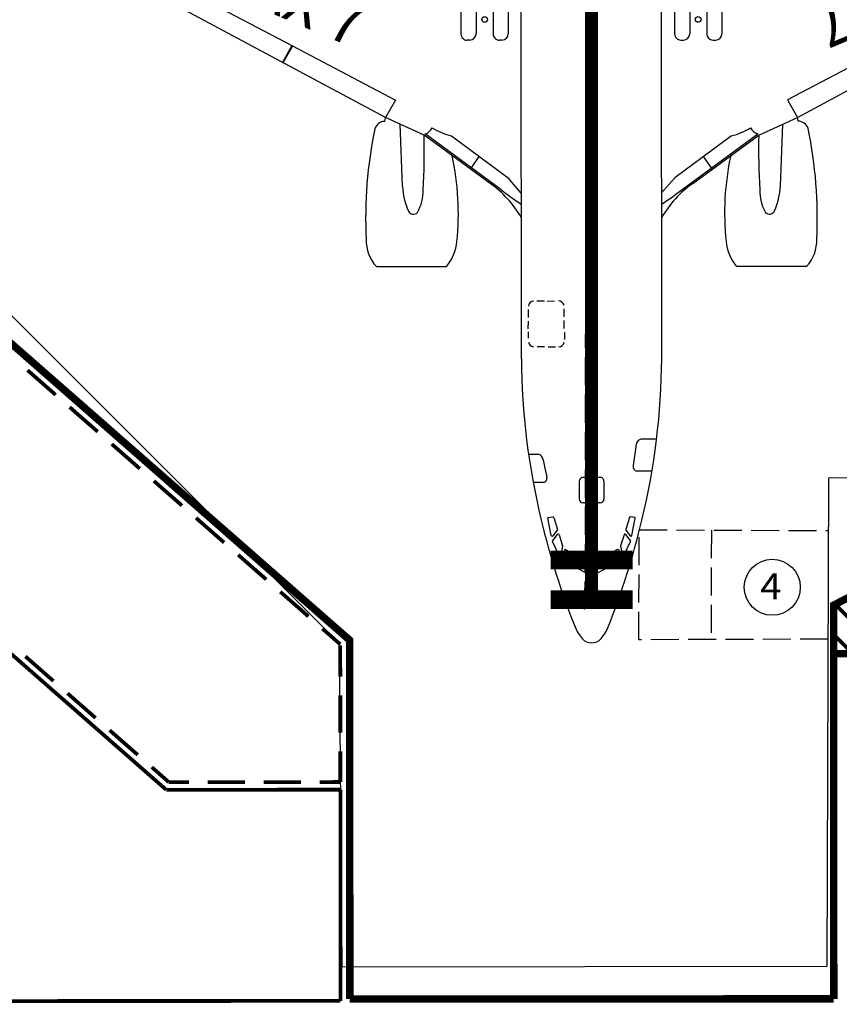
# Model space of a CAD drawing. Units: metres. Extents: x 982 to 3609, y -3301 to -1326.
# Drawn here: x 1676 to 1698, y -2415 to -2388 of the extents above; entities that cross this region are included whole.
import ezdxf
from ezdxf.enums import TextEntityAlignment as Align

# ---------------------------------------------------------------- set-up
doc = ezdxf.new("R2010")
doc.units = ezdxf.units.M
doc.linetypes.add('X-SINALIZACAO$0$CONTINUO', pattern=[0])
doc.linetypes.add('X-SINALIZACAO$0$TRACO_2', pattern=[1, 0.75, -0.25])
for name, color, linetype in [('X-PMSP$0$X_BASE_Implantação Atual$0$1_HATCH_ REGULARIZADO', 1, 'Continuous'), ('X-SINALIZACAO$0$__000-CDRN_AERONAVES', 7, 'Continuous'), ('X-SINALIZACAO$0$__000-CDRN_BACKGROUND', 7, 'Continuous'), ('X-SINALIZACAO$0$__000-CDRN_CONTRASTE_PRETO', 250, 'Continuous'), ('X-SINALIZACAO$0$__000-CDRN_EIXO_AMARELO', 42, 'Continuous'), ('X-SINALIZACAO$0$__000-CDRN_LS_EQUIP_RAMPA', 254, 'Continuous'), ('X-SINALIZACAO$0$__000-CDRN_RED_LINE', 1, 'Continuous'), ('X-SINALIZACAO$0$ENVELOPE', 7, 'X-SINALIZACAO$0$CONTINUO'), ('X-SINALIZACAO$0$FAIXA', 7, 'X-SINALIZACAO$0$CONTINUO'), ('X-SINALIZACAO$0$PASSAGEM_EMBARQUE', 7, 'X-SINALIZACAO$0$CONTINUO')]:
    doc.layers.add(name, color=color, linetype=linetype)
doc.styles.add('X-SINALIZACAO$0$ppa_Text', font='arial.ttf', dxfattribs={"height": 1})
doc.styles.add('X-SINALIZACAO$0$ROMAND', font='romand', dxfattribs={"height": 0.2})

# ---------------------------------------------------------------- blocks, each defined once
blk = doc.blocks.new('X-SINALIZACAO$0$1a5')
at = {"layer": 'X-SINALIZACAO$0$__000-CDRN_RED_LINE', "ltscale": 5}
for p, q in [((1.315493136644363e-08, -1.365254963748157, -0.1581304755982273), (0, 0)), ((-4.90099126752466, -3.935046881437302, -0.1581304755982273), (1.315493136644363e-08, -1.365254963748157, -0.1581304755982273))]:
    blk.add_line(p, q, dxfattribs=at)
at = {"layer": 'X-SINALIZACAO$0$__000-CDRN_RED_LINE', "ltscale": 5, "elevation": -0.1581304755982273}
for points, const_width in [([(-5.447057542321271, -0.06765877474099335), (-5.447057542321272, 3.532341163791716), (-9.647057480167131, 3.532341163791716), (-9.647057480167131, -0.7176587758585811), (-6.135263547475915, -0.7176587758585811)], 0.2), ([(-8.555266212123417, 2.882341162674129), (-9.20526621321575, 3.532341163791718)], 0.1), ([(-7.706738075215401, 2.882341162674128), (-8.356738076466256, 3.532341163791716)], 0.1), ([(-6.858209937400363, 2.882341162674129), (-7.508209938551385, 3.532341163791716)], 0.1), ([(-5.447057542321271, 2.319716905204702), (-6.659681800800872, 3.532341163791717)], 0.1), ([(-5.447057542321272, 3.168245041784169), (-5.811153664429769, 3.532341163791715)], 0.1), ([(-8.997057480097283, 2.47560429251815), (-9.647057480167131, 3.125604292478903)], 0.1), ([(-8.997057480097283, 1.627076154694595), (-9.64705748016713, 2.277076154540468)], 0.1), ([(-5.447057542321271, 1.471188767667623), (-6.09705754239112, 2.121188767704037)], 0.1), ([(-8.997057480097283, 0.7785480181919409), (-9.647057480167131, 1.428548018261789)], 0.1), ([(-5.447057542321271, 0.6226606302432933), (-6.097057542391121, 1.272660630179875)], 0.1), ([(-8.34937882463343, -0.717658775858582), (-9.647057480167131, 0.5800198789975237)], 0.1), ([(-2.82592238788493, -2.847002661786973), (-6.09705754239112, 0.4241324928463173)], 0.1), ([(-9.17670014003447, -0.7176587758585802), (-9.647057480167131, -0.24730143597152)], 0.1), ([(-7.500850686046761, -0.7176587758585815), (-8.150850687164349, -0.06765877474099335)], 0.1), ([(-6.652322548736169, -0.7176587758585806), (-7.30232255007773, -0.06765877474099347)], 0.1), ([(-3.382574734976515, -3.138878451660275), (-6.453794412411275, -0.06765877474099291)], 0.1), ([(-2.269270040444098, -2.555126870982349), (-4.756738137195451, -0.06765877474099335)], 0.1), ([(-1.712617693352513, -2.263251081109047), (-3.908209999833502, -0.0676587747409938)], 0.1), ([(-1.155965346260928, -1.971375291235745), (-3.059681862587048, -0.06765877474099358)], 0.1), ([(-0.5993129987618886, -1.67949950043112), (-2.211153724898917, -0.06765877474099358)], 0.1), ([(-0.0426606516703032, -1.387623710557818), (-1.362625587542498, -0.06765877474099366)], 0.1), ([(8.847564458847046e-09, -0.5817562332376838), (-0.5140974498548783, -0.06765877474099333)], 0.1), ([(-3.939227082126308, -3.430754241533577), (-6.135263547475915, -1.234717776940669)], 0.1), ([(-4.49587942956714, -3.722630032338202), (-6.135263547475915, -2.083245914429426)], 0.1), ([(-5.13199071737472, -3.935046881437302), (-6.135263547475915, -2.931774051859975)], 0.1), ([(-4.90099126752466, -3.935046881437302), (-6.135263547475915, -3.935046881437302)], 0.2)]:
    blk.add_lwpolyline(points, dxfattribs=dict(at, const_width=const_width))
at = {"layer": 'X-SINALIZACAO$0$__000-CDRN_RED_LINE', "ltscale": 5, "const_width": 0.2, "elevation": -0.1581304755982273}
blk.add_lwpolyline([(-8.997057480097283, -0.06765877474099397), (-8.997057480097283, 2.882341162674128), (-6.09705754239112, 2.882341162674129), (-6.097057542391121, -0.06765877474099335)], close=True, dxfattribs=at)
at = {"layer": 'X-SINALIZACAO$0$__000-CDRN_RED_LINE', "ltscale": 5, "const_width": 0.2}
for points in [[(6.519262907289658e-10, -0.06765877474099341), (-5.447057542321271, -0.06765877474099335)], [(-6.135263547475915, -0.7176587758585811), (-6.135263547475915, -3.935046881437302)]]:
    blk.add_lwpolyline(points, dxfattribs=at)
blk.add_lwpolyline([(1.004236004315516, -0.06765877474099342), (1.004236004315516, -0.06765877474099342)], close=True, dxfattribs=at)
blk = doc.blocks.new('X-SINALIZACAO$0$OFICIAL')
at = {"layer": 'X-SINALIZACAO$0$ENVELOPE', "color": 253, "linetype": 'X-SINALIZACAO$0$CONTINUO', "flags": 128}
for points in [[(-83.4557725264458, -421.6278742644936), (-76.2429389890749, -416.8316981326789), (-73.5058143066708, -403.7019016891718), (-79.13158772350289, -395.1638074368238), (-83.33913318102714, -397.8563778037205), (-86.59482874738751, -392.8768109306693), (-97.59798193746246, -399.9865430612117), (-104.7210174236679, -389.1164625287056), (-97.53002465137979, -384.3642488745973), (-94.69344929308863, -371.0398246562108), (-100.2369791766396, -362.6604797532782), (-103.7155081470846, -364.8940493650734), (-107.0415293584228, -359.8888612873852), (-118.6847003382281, -367.4786710292101), (-125.8511952289264, -356.617561542429), (-118.9325759371277, -352.0020825397223), (-116.0741992740659, -338.3595552546903), (-121.5065233670757, -330.1033648280427), (-124.9627706706524, -332.3668751949444), (-128.1984215374687, -327.3133383849636), (-139.8810888273292, -334.9266436826438), (-147.031570058316, -324.1035866877064), (-139.8696878254996, -319.3914590273052), (-133.9357971020509, -291.1217414652929), (-120.4734249752364, -282.3711364297196)], [(-83.4557725264458, -421.6278742644936), (-76.33330017369008, -432.4845124697313), (-65.364288557088, -425.3747194400057), (-62.06496729369974, -430.3732099737972), (-57.85559571528574, -427.6655594967306), (-52.30562802322675, -436.3280874220654), (-54.94668845430715, -449.2503797253594), (-62.22317075205501, -454.1003716820851), (-55.09888093062909, -464.9353869995102), (-44.13064753462095, -457.8199124811217), (-40.59913799102651, -463.2040599938482), (-36.39648309879703, -460.4872134644538), (-31.0284956296091, -468.8279233602807), (-33.69870344072115, -481.8074130192399), (-40.99254298966844, -486.6125559760258), (-33.87412024318473, -497.4434696417302), (-26.66300355800195, -492.7532457839698), (-26.95018409314798, -492.2427370278165), (-23.28155732201412, -489.703992664814), (-19.98265976144467, -494.68990037404), (-15.78720877267187, -491.9988700114191), (-9.83285852271365, -501.1897291764617), (-12.60276415938279, -514.3568812645972), (-19.724617284548, -519.0165345221758)]]:
    blk.add_lwpolyline(points, dxfattribs=at)
at = {"layer": 'X-SINALIZACAO$0$FAIXA', "color": 2, "linetype": 'X-SINALIZACAO$0$TRACO_2', "flags": 128}
blk.add_lwpolyline([(-71.89363070123363, -421.8249038113281), (-71.57041559607023, -421.6245688032359), (-70.79753540235106, -421.1403785860166), (-49.18416774185607, -407.0288898311555), (-41.98128511750838, -402.3209118740633), (-22.16709932719823, -389.3734224066138), (1.935135727282614, -373.6482133511454), (13.30070562148467, -366.258010989055), (25.18301003304077, -358.5083716530353)], dxfattribs=at)
at = {"layer": 'X-SINALIZACAO$0$PASSAGEM_EMBARQUE', "color": 253, "linetype": 'X-SINALIZACAO$0$TRACO_2', "flags": 128}
for points in [[(-71.77651471900754, -423.4860954610631), (-69.3083044210216, -421.8845458021387)], [(-69.3083044210216, -421.8845458021387), (-66.54889401065884, -426.1425478719175)], [(-68.98711680539418, -427.722932250239), (-71.77651471900754, -423.4860954610631)], [(-68.25778185942909, -423.5055903661996), (-70.71197031554766, -425.1030407687649)]]:
    blk.add_lwpolyline(points, dxfattribs=at)
at = {"layer": 'X-SINALIZACAO$0$PASSAGEM_EMBARQUE', "color": 253, "linetype": 'X-SINALIZACAO$0$CONTINUO'}
blk.add_circle((-68.64636438724119, -425.708254669793), 0.75, dxfattribs=at)
at = {"layer": 'X-SINALIZACAO$0$PASSAGEM_EMBARQUE', "color": 253, "style": 'X-SINALIZACAO$0$ROMAND', "width": 0.9583333327820063}
blk.add_text('4', height=0.7, rotation=303.000000048492, dxfattribs=at).set_placement((-69.09524586552288, -425.6139278113842), (-68.78207842016127, -426.0961633874103), align=Align.FIT)
blk = doc.blocks.new('X-SINALIZACAO$0$ppa5_244_2_18')
at = {"color": 1}
for p, q in [((-0.2371666666666667, 0.332), (0.2371666666666667, 0.332)), ((-0.343, 0.2261666666666666), (-0.343, 0.1838333333333333)), ((-0.2371666666666667, 0.07799999999999999), (0.2371666666666667, 0.07799999999999999)), ((0.343, 0.2261666666666666), (0.343, 0.1838333333333333)), ((-0.343, -0.1838333333333333), (-0.343, -0.2261666666666666)), ((-0.2371666666666667, -0.07799999999999996), (0.2371666666666667, -0.07799999999999996)), ((0.343, -0.1838333333333333), (0.343, -0.2261666666666666)), ((-0.2371666666666667, -0.332), (0.2371666666666667, -0.332))]:
    blk.add_line(p, q, dxfattribs=at)
blk.add_circle((0, 0), 0.05, dxfattribs=at)
for centre, radius, start, end in [((-0.2371666666666668, 0.2261666666666667), 0.1058333333333333, 89.99999999999994, 180), ((0.2371666666666667, 0.2261666666666666), 0.1058333333333333, 0, 90.00000000000001), ((-0.2371666666666668, 0.1838333333333332), 0.1058333333333333, 179.9999999999999, 270.0000000000001), ((0.2371666666666667, 0.1838333333333333), 0.1058333333333334, 270, 0), ((-0.2371666666666668, -0.1838333333333332), 0.1058333333333333, 89.99999999999994, 180), ((-0.2371666666666667, -0.2261666666666666), 0.1058333333333333, 180, 270), ((0.2371666666666667, -0.1838333333333332), 0.1058333333333333, 0, 90.00000000000004), ((0.2371666666666666, -0.2261666666666666), 0.1058333333333334, 270, 0)]:
    blk.add_arc(centre, radius, start, end, dxfattribs=at)
blk = doc.blocks.new('X-SINALIZACAO$0$B737max7')
at = {"layer": 'X-SINALIZACAO$0$__000-CDRN_AERONAVES', "color": 1}
for p, q in [((-0.07808214001124725, 2.261494908481836), (-0.774755880003795, 1.886362308636308)), ((-0.04064000002108514, 2.239130209200084), (-0.07808214001124725, 2.261494908481836)), ((-0.04064000002108514, 1.95565096847713), (-0.04064000002108514, 2.239130209200084)), ((0.07808213995303959, 2.261494908481836), (0.04063999996287748, 2.239130209200084)), ((0.04063999996287748, 1.95565096847713), (0.04063999996287748, 2.239130209200084)), ((0.07808213995303959, 2.261494908481836), (0.774755880003795, 1.886362308636308)), ((-0.774755880003795, 1.886362308636308), (-0.7882407400174998, 1.858076868578792)), ((-0.7303922399878502, 1.600515788421035), (-0.7882407400174998, 1.858076868578792)), ((-0.6949922600178979, 1.588133288547397), (-0.05399785999907181, 1.933288808912039)), ((-0.05399785999907181, 1.933288808912039), (-0.04064000002108514, 1.95565096847713)), ((0.04063999996287748, 1.95565096847713), (0.05399785999907181, 1.933288808912039)), ((0.6949922600178979, 1.588133288547397), (0.05399785999907181, 1.933288808912039)), ((0.7303922399878502, 1.600515788421035), (0.7882407399592921, 1.858076868578792)), ((0.7882407399592921, 1.858076868578792), (0.774755880003795, 1.886362308636308)), ((-0.8741537000169046, 1.731597568839788), (-1.045126179989893, 1.37696276884526)), ((-0.7760081000160426, 1.499632068909705), (-0.8264829799882136, 1.726093389093876)), ((-0.7303922399878502, 1.600515788421035), (-0.6949922600178979, 1.588133288547397)), ((0.6949922600178979, 1.588133288547397), (0.7303922399878502, 1.600515788421035)), ((0.7760081000160426, 1.499632068909705), (0.8264829799882136, 1.726093389093876)), ((0.8741537000169046, 1.731597568839788), (1.045126179989893, 1.37696276884526)), ((-1.045126179989893, 1.37696276884526), (-1.04222803999437, 1.350252129137516)), ((-1.04222803999437, 1.350252129137516), (-0.9128683800227009, 1.185428989119828)), ((-0.8686571400030516, 1.193496028892696), (-0.7765694400295615, 1.48649010900408)), ((-0.7765694400295615, 1.48649010900408), (-0.7760081000160426, 1.499632068909705)), ((0.7760081000160426, 1.499632068909705), (0.7765694399713539, 1.48649010900408)), ((0.8686571400030516, 1.193496028892696), (0.7765694399713539, 1.48649010900408)), ((1.04222803999437, 1.350252129137516), (0.9128683800227009, 1.185428989119828)), ((1.04222803999437, 1.350252129137516), (1.045126179989893, 1.37696276884526)), ((-1.080764919985086, 1.211936429142952), (-1.169773226836696, 0.7504371348768473)), ((-0.9181490400223993, 1.072848568670452), (-1.03583994001383, 1.222807629033923)), ((-0.913897079997696, 1.049549148418009), (-0.9181490400223993, 1.072848568670452)), ((0.9181490400223993, 1.072848568670452), (0.913897079997696, 1.049549148418009)), ((0.9181490400223993, 1.072848568670452), (1.03583994001383, 1.222807629033923)), ((1.080764919985086, 1.211936429142952), (1.169773226894904, 0.7504371348768473)), ((-1.012671423086431, 0.735264421440661), (-0.913897079997696, 1.049549148418009)), ((1.012671423144639, 0.735264421440661), (0.913897079997696, 1.049549148418009)), ((-1.169773226836696, 0.7504371348768473), (-1.168945531302597, 0.7355419946834445)), ((-1.168945531302597, 0.7355419946834445), (-1.037428514158819, 0.7176470346748829)), ((-1.037428514158819, 0.7176470346748829), (-1.012671423086431, 0.735264421440661)), ((1.012671423144639, 0.735264421440661), (1.037428514158819, 0.7176470346748829)), ((1.168945531302597, 0.7355419946834445), (1.037428514158819, 0.7176470346748829)), ((1.168945531302597, 0.7355419946834445), (1.169773226894904, 0.7504371348768473)), ((1.285849600040819, -0.2026597131043673), (1.564574986405205, -0.2026597131043673)), ((-1.620431099960115, -0.5074597131460905), (-1.2131344799418, -0.5074597131460905)), ((1.25199394003721, -0.5895550539717078), (1.20196102000773, -0.3550597131252289)), ((-1.197739539959002, -1.218659713864326), (-1.11649170552846, -0.6565946564078331)), ((1.294328120071441, -0.8122597131878138), (1.25199394003721, -0.5895550539717078)), ((1.694085395487491, -0.9646597132086754), (1.429613600019366, -0.9646597132086754)), ((-1.358734899957199, -1.371059713885188), (-1.741688159934711, -1.371059713885188)), ((-1.879362821055111, -3.519727973267436), (-1.87702189956326, -18.20070195384324)), ((1.879301918612327, -3.511680613271892), (1.877021900436375, -18.20070195384324)), ((1.158744826563634, -3.838352142833173), (0.9674436504137702, -3.837468478828669)), ((1.257463457877748, -3.838808156549931), (1.456725210824516, -3.839727745391428)), ((0.7280999141512439, -4.230995452031493), (0.7274462663335726, -4.033266987651587)), ((1.692661653796677, -4.24232101906091), (1.693247824208811, -4.065004480071366)), ((0.7284277800354175, -4.330174881964922), (0.7291261536302045, -4.541432896628976)), ((1.692407105292659, -4.319321946240962), (1.691733519081026, -4.523081780411303)), ((0.7294679357437417, -4.643360769376159), (0.7305436220485717, -4.856494125910103)), ((1.691288064175751, -4.625700309872627), (1.69037259882316, -4.833537929691374)), ((1.188436808704864, -5.063456545583904), (0.9889950366341509, -5.064377813600004)), ((1.25983561319299, -5.063851932995021), (1.467848065774888, -5.062891960144043)), ((-5.760307741409633, -5.988169222138822), (-3.88313433440635, -5.988169222138822)), ((5.760307741293218, -5.988169222138822), (3.883134334289934, -5.988169222138822)), ((-5.058148420648649, -8.138730600476265), (-5.123817765386775, -9.796101813204587)), ((-2.425222520658281, -8.048827300779521), (-4.451233200612478, -9.53589570056647)), ((-1.878726280643605, -7.954167393967509), (-2.228441100625787, -8.36235474050045)), ((1.878726280527189, -7.954167393967509), (2.228441100509372, -8.36235474050045)), ((2.425222520541865, -8.048827300779521), (4.451233200496063, -9.53589570056647)), ((5.058148420532234, -8.138730600476265), (5.12381776527036, -9.796101813204587)), ((-2.714170380611904, -8.211204420775175), (-4.480134288663976, -9.505301505327225)), ((-3.750617380603217, -9.482842721045017), (-2.228441100625787, -8.36235474050045)), ((3.750617380486801, -9.482842721045017), (2.228441100509372, -8.36235474050045)), ((2.714170380495489, -8.211204420775175), (4.480134288547561, -9.505301505327225)), ((-3.2167036277242, -8.629765276797116), (-3.002803420007695, -8.932369976304471)), ((3.216703627607785, -8.629765276797116), (3.002803419891279, -8.932369976304471)), ((-4.480134288663976, -9.505301505327225), (-5.518386260606349, -9.974358120933175)), ((4.480134288547561, -9.505301505327225), (5.518386260489933, -9.974358120933175)), ((-5.518386260606349, -9.974358120933175), (-16.62749066320248, -15.94115976337343)), ((-5.534120448923204, -9.875068915076554), (-5.517748720594682, -9.974690861068666)), ((-5.249712680582888, -10.44511664099991), (-5.518386260606349, -9.974358120933175)), ((5.249712680466473, -10.44511664099991), (5.518386260489933, -9.974358120933175)), ((5.534120448806789, -9.875068915076554), (5.517748720478266, -9.974690861068666)), ((5.518386260489933, -9.974358120933175), (16.62749066308606, -15.94115976337343)), ((-8.0079393205815, -11.89624658040702), (-5.249712680582888, -10.44511664099991)), ((8.007939320465084, -11.89624658040702), (5.249712680466473, -10.44511664099991)), ((8.007939320465084, -11.89624658040702), (8.260857280460186, -11.4482286805287)), ((8.019143260433339, -11.90214192122221), (8.27200280042598, -11.45421546045691)), ((-3.25793333305046, -12.04754999931902), (-3.32566666638013, -12.04754999931902)), ((-2.396133333037142, -12.04754999931902), (-2.463866666366812, -12.04754999931902)), ((2.396133332920726, -12.04754999931902), (2.463866666250397, -12.04754999931902)), ((3.257933332934044, -12.04754999931902), (3.325666666263714, -12.04754999931902)), ((10.77122056041844, -13.3504143608734), (8.019143260433339, -11.90214192122221)), ((-3.494999999704305, -12.98311666585505), (-3.494999999704305, -12.21688333246857)), ((-3.088599999726284, -12.98311666585505), (-3.088599999726284, -12.21688333246857)), ((-2.633199999690987, -12.98311666585505), (-2.633199999690987, -12.21688333246857)), ((-2.226799999712966, -12.98311666585505), (-2.226799999712966, -12.21688333246857)), ((2.226799999596551, -12.98311666585505), (2.226799999596551, -12.21688333246857)), ((2.633199999574572, -12.98311666585505), (2.633199999574572, -12.21688333246857)), ((3.088599999609869, -12.98311666585505), (3.088599999609869, -12.21688333246857)), ((3.49499999958789, -12.98311666585505), (3.49499999958789, -12.21688333246857))]:
    blk.add_line(p, q, dxfattribs=at)
for centre, radius in [((-2.859999999694992, -12.59999999962747), 0.075), ((2.91038304567337e-10, -12.59999999962747), 0.04622522864988768), ((2.859999999578577, -12.59999999962747), 0.075)]:
    blk.add_circle(centre, radius, dxfattribs=at)
for centre, radius, start, end in [((0.5291926834033802, 3.276188432238996), 1.047178566946643, 138.3062013080422, 158.4570588646344), ((-5.820766091346741e-11, 3.748379697091877), 0.3379477300849024, 41.59245522006665, 138.4075447799333), ((-0.5291926834615879, 3.276188432238996), 1.047178566946637, 21.54294113536562, 41.6937986919578), ((19.60347572085448, -4.253890004940331), 21.55401534545179, 158.4570588646344, 166.4375308362406), ((-19.60347572062165, -4.253890005871654), 21.55401534545085, 13.5624691637594, 21.54294113536562), ((-0.8520689326687716, 1.713683908805251), 0.02843652886282764, 25.87391688474011, 140.9533874362992), ((0.8520689326105639, 1.713683908805251), 0.02843652886282833, 39.0466125637008, 154.126083172004), ((-1.054604766482953, 1.202091520652175), 0.02795131210113464, 47.82944937654297, 159.3770651878432), ((-0.8925460327300243, 1.19923569727689), 0.02456874005058431, 214.1916198127543, 346.4899035390807), ((0.8925460327300243, 1.19923569727689), 0.02456874005058443, 193.5100964609193, 325.8083801872457), ((1.054604766482953, 1.202091520652175), 0.02795131210113435, 20.62293481215682, 132.170550623457), ((17.14009779982734, -3.65964393876493), 19.01997525730688, 166.4375308362406, 179.5785132823263), ((-17.14009779965272, -3.659643939696252), 19.01997525730721, 0.4214867176737218, 13.5624691637594), ((1.309103274368681, -0.3147479332983494), 0.1144748981888092, 101.7202513562897, 200.6185785165679), ((-1.231178633286618, -0.6250335378572345), 0.1189503913865417, 344.6134319957029, 81.27484571751549), ((1.486351167666726, -0.7780473148450255), 0.1950470175751227, 190.102280270798, 253.08864888644), ((-1.365760102518834, -1.20240054000169), 0.1688054209687017, 272.3851765923701, 354.4727575820073), ((0.8800572406034917, -3.989819611422718), 0.1527541770647637, 89.94425729327888, 168.0233043548399), ((1.540731687098742, -3.992868852801621), 0.1527541770647614, 11.60396189297586, 83.45048070908219), ((0.882138145971112, -4.912915665656328), 0.1511602086829002, 193.3906291846667, 272.1667811717501), ((1.546213231922593, -4.918897124938667), 0.1437694478220844, 267.7556648862798, 355.5104013139174), ((-5.011291240458377, -6.682977057062089), 1.021657303682611, 137.1501712791458, 181.8849688152979), ((-4.811906647810247, -6.764891024678946), 1.210749671934925, 5.136766588747095, 39.90535884458813), ((4.811906647693831, -6.764891024678946), 1.210749671934925, 140.0946411554119, 174.8632334112529), ((5.011291240341961, -6.682977057062089), 1.021657303682611, 358.1150311847021, 42.84982872085421), ((5.507859043078497, -7.299118356779218), 11.55494819422335, 177.1102418522667, 191.8814775692429), ((-10.73964274197351, -7.424387710168958), 7.174834414479236, 347.6767106089424, 6.143949347307882), ((10.7396427418571, -7.424387710168958), 7.174834414479236, 173.8560506526921, 192.3232893910576), ((-5.507859043194912, -7.299118356779218), 11.55494819422335, 348.1185224307571, 2.889758147733315), ((-4.390787671261933, -5.834077032282948), 2.908913914300322, 305.1957892446998, 329.7202310180318), ((4.390787671145517, -5.834077032282948), 2.908913914300322, 210.2797689819682, 234.8042107525748), ((-3.351377560582478, -8.194018421694636), 1.707666100848782, 155.0413117272607, 178.1446533787629), ((-4.7673017809866, -7.533186231739819), 0.1451333482644802, 43.49825123699274, 155.692144720897), ((-5.644899898325093, -8.005488701164722), 1.137305236924967, 358.3778149019353, 30.20671760765712), ((5.644899898208678, -8.005488701164722), 1.137305236924967, 149.7932823923429, 181.6221850980648), ((4.767301780870184, -7.533186231739819), 0.1451333482644802, 24.30785527773012, 136.5017487607116), ((3.351377560466062, -8.194018421694636), 1.707666100848782, 1.855346621237123, 24.95868827273932), ((1.106014607532416, -12.40387314278632), 5.606786953571004, 122.1639847111314, 129.0364565199174), ((-1.106014607648831, -12.40387314278632), 5.606786953571004, 50.96354348267311, 57.83601528886863), ((-21.56582394614816, -9.096221595071256), 17.0905862229536, 358.6284384218195, 3.550993624168459), ((21.56582394603174, -9.096221595071256), 17.0905862229536, 176.4490063758315, 181.3715615781805), ((-3.223122056282591, -11.45840888097882), 2.044776997358143, 104.9497650343499, 120.5335881541554), ((3.223122056166176, -11.45840888097882), 2.044776997358143, 59.46641184871724, 75.05023496242791), ((-5.531684324378148, -9.594466810114682), 0.280612679104851, 197.3487150608779, 269.5025833879562), ((-4.56682637630729, -9.863257150165737), 0.3471704205550397, 28.57959119881679, 70.55158607455738), ((4.566826376190875, -9.863257150165737), 0.3471704205550397, 109.4484139254426, 151.4204088011832), ((5.531684324261732, -9.594466810114682), 0.280612679104851, 270.4974166087088, 342.6512849391221), ((-3.32566666638013, -12.21688333246857), 0.1693333333333329, 90, 180), ((-3.25793333305046, -12.21688333246857), 0.1693333333333329, 0, 90), ((-2.463866666366812, -12.21688333246857), 0.1693333333333329, 90, 180), ((-2.396133333037142, -12.21688333246857), 0.1693333333333329, 0, 90), ((2.396133332920726, -12.21688333246857), 0.1693333333333329, 90, 180), ((2.463866666250397, -12.21688333246857), 0.1693333333333329, 0, 90), ((3.257933332934044, -12.21688333246857), 0.1693333333333329, 90, 180), ((3.325666666263714, -12.21688333246857), 0.1693333333333329, 0, 90)]:
    blk.add_arc(centre, radius, start, end, dxfattribs=at)
at = {"layer": 'X-SINALIZACAO$0$__000-CDRN_AERONAVES', "color": 1, "rotation": 90.00000000120478}
blk.add_blockref('X-SINALIZACAO$0$ppa5_244_2_18', (0, 0), dxfattribs=at)
at = {"layer": 'X-SINALIZACAO$0$__000-CDRN_AERONAVES', "color": 1, "style": 'X-SINALIZACAO$0$ppa_Text', "width": 0.9553221936023594}
for rotation, p in [(22.81360770975848, (-10.01300442550564, -14.01392172835767)), (156.9463871999527, (10.0181858863798, -14.05051308870316))]:
    blk.add_text('B737 MAX 7', height=1.224, rotation=rotation, dxfattribs=at).set_placement(p, align=Align.MIDDLE_CENTER)
blk = doc.blocks.new('X-SINALIZACAO$0$SBSP_13_a_16')
at = {"layer": 'X-SINALIZACAO$0$__000-CDRN_AERONAVES', "color": 5}
blk.add_blockref('X-SINALIZACAO$0$B737max7', (1.780904312909115e-10, -2.927900246456266), dxfattribs=at)
blk = doc.blocks.new('X-SINALIZACAO')
at = {"layer": 'X-SINALIZACAO$0$__000-CDRN_CONTRASTE_PRETO', "const_width": 0.1}
for points in [[(330754.8384800116, 7386393.208856121), (330708.9136877377, 7386363.161593493)], [(330754.9753546166, 7386392.999654441), (330709.0505623427, 7386362.952391814)], [(330710.6118377876, 7386362.868496501), (330710.2771151001, 7386362.649497132), (330709.1273684195, 7386364.406791236), (330709.462091106, 7386364.625790604), (330710.6118377876, 7386362.868496501)], [(330709.7243597238, 7386362.287845286), (330709.3896370363, 7386362.068845917), (330708.2398903594, 7386363.826140023), (330708.574613046, 7386364.045139392), (330709.7243597238, 7386362.287845286)]]:
    blk.add_lwpolyline(points, dxfattribs=at)
at = {"layer": 'X-SINALIZACAO$0$__000-CDRN_EIXO_AMARELO'}
blk.add_line((330708.9821250402, 7386363.056992657), (330754.9069173141, 7386393.104255282), dxfattribs=at)
for points, const_width in [([(330754.9069173141, 7386393.104255281), (330708.9821250402, 7386363.056992653)], 0.15), ([(330709.322104808, 7386364.474450672), (330710.4171016468, 7386362.800837239)], 0.3), ([(330708.4346266157, 7386363.893799377), (330709.5296234573, 7386362.220185944)], 0.3)]:
    blk.add_lwpolyline(points, dxfattribs=dict(at, const_width=const_width))
at = {"layer": 'X-SINALIZACAO$0$__000-CDRN_LS_EQUIP_RAMPA', "ltscale": 5}
for points, const_width in [([(330698.4860473974, 7386369.806861509), (330701.0581358523, 7386387.991618567)], 0.1), ([(330696.3079368016, 7386362.807104704), (330682.4319340811, 7386384.015444062)], 0.1000000000000001), ([(330699.2707491546, 7386373.92664962), (330699.4107972049, 7386374.916794326)], 0.1), ([(330699.0606770795, 7386372.441432559), (330699.2007251289, 7386373.431577264)], 0.1), ([(330698.8506050036, 7386370.956215498), (330698.9906530539, 7386371.946360203)], 0.1), ([(330698.6956033055, 7386369.860347966), (330698.7805809789, 7386370.461143143)], 0.1), ([(330701.0400899659, 7386365.903215582), (330698.4860473965, 7386369.80686151)], 0.1), ([(330696.3079368016, 7386362.807104704), (330701.0400899668, 7386365.903215582)], 0.1)]:
    blk.add_lwpolyline(points, dxfattribs=dict(at, const_width=const_width))
at = {"layer": 'X-SINALIZACAO$0$__000-CDRN_LS_EQUIP_RAMPA', "const_width": 0.1}
for points in [[(330705.7145406865, 7386378.070128123), (330705.8545887359, 7386379.06027283)], [(330705.5044686106, 7386376.584911063), (330705.6445166609, 7386377.575055769)], [(330705.2943965356, 7386375.099694001), (330705.4344445849, 7386376.089838709)], [(330705.0843244587, 7386373.614476942), (330705.2243725099, 7386374.604621647)], [(330704.8742523837, 7386372.12925988), (330705.014300434, 7386373.119404587)], [(330704.6641803077, 7386370.64404282), (330704.804228359, 7386371.634187526)], [(330704.4541082327, 7386369.15882576), (330704.5941562839, 7386370.148970465)], [(330698.9907117915, 7386369.409298695), (330698.6956033055, 7386369.860347966)], [(330699.8119594204, 7386368.154088621), (330699.2644610024, 7386368.990895336)], [(330704.2950273036, 7386368.03411792), (330704.384084208, 7386368.663753404)], [(330703.5705499556, 7386367.560113356), (330704.2730144626, 7386368.019715556), (330704.2730144626, 7386368.019715556)], [(330700.6332070493, 7386366.898878549), (330700.0857086303, 7386367.735685264)], [(330702.315339882, 7386366.738865728), (330703.1521465975, 7386367.286364147)], [(330701.2107438986, 7386366.01616054), (330700.9069562602, 7386366.48047519)], [(330701.2107438986, 7386366.01616054), (330701.8969365238, 7386366.465116518)]]:
    blk.add_lwpolyline(points, dxfattribs=at)
at = {"layer": 'X-SINALIZACAO$0$__000-CDRN_RED_LINE', "ltscale": 5, "const_width": 0.2000000000000001}
for points in [[(330696.4866517392, 7386362.625277947), (330704.5264971145, 7386367.885516117), (330706.9401453296, 7386384.950095037)], [(330703.5822240357, 7386351.780273934), (330696.486651741, 7386362.625277945)], [(330728.1824244839, 7386352.45538384), (330720.3449098357, 7386356.890836044), (330717.2005658774, 7386354.833582784), (330712.400702809, 7386357.54994941), (330703.5822240338, 7386351.780273936)]]:
    blk.add_lwpolyline(points, dxfattribs=at)
at = {"layer": 'X-SINALIZACAO$0$__000-CDRN_AERONAVES', "rotation": 123.1955627760958}
blk.add_blockref('X-SINALIZACAO$0$SBSP_13_a_16', (330708.9821249555, 7386363.056992598), dxfattribs=at)
at = {"layer": 'X-SINALIZACAO$0$__000-CDRN_BACKGROUND', "rotation": 0.000277777737663926}
blk.add_blockref('X-SINALIZACAO$0$OFICIAL', (330780.5474596844, 7386784.89582252), dxfattribs=at)
at = {"layer": 'X-SINALIZACAO$0$__000-CDRN_RED_LINE', "rotation": 123.1955627759937}
blk.add_blockref('X-SINALIZACAO$0$1a5', (330711.258248292, 7386356.802474465, 0.1581304755982273), dxfattribs=at)

msp = doc.modelspace()

# ---------------------------------------------------------------- hatches: boundary and pattern name
at = {"layer": 'X-PMSP$0$X_BASE_Implantação Atual$0$1_HATCH_ REGULARIZADO', "linetype": 'Continuous'}
h = msp.add_hatch(dxfattribs=at)
h.set_pattern_fill('ANSI31', color=256, scale=0.8, angle=1.11764691506628e-11, style=0)
h.set_pattern_definition([(45.00000000001113, (818.0279900039804, -3395.221779908485), (-1.79605122421418, 1.796051224213481), [])])
edge = h.paths.add_edge_path()
edge.add_line((1937.858030370369, -2479.165614798165), (1938.009310364947, -2478.865873615689))
edge.add_line((1938.009310364656, -2478.865873614757), (1943.783202643672, -2481.660775416962))
edge.add_line((1943.783202642508, -2481.660775416962), (1946.090172270653, -2476.182493830531))
edge.add_line((1946.090172271177, -2476.182493829599), (1940.444458631557, -2473.583404455765))
edge.add_line((1940.444458631731, -2473.583404455765), (1941.036815027639, -2472.288274652756))
edge.add_line((1941.036815027639, -2472.288274652756), (1942.23533922788, -2472.836446329451))
edge.add_line((1942.235339227997, -2472.836446329451), (1956.966275580568, -2444.439801720402))
edge.add_line((1956.966275581091, -2444.439801719471), (1944.624510947548, -2438.383173829376))
edge.add_line((1944.624510946616, -2438.383173829376), (1816.082164644546, -2438.382584274246))
edge.add_line((1816.082164645128, -2438.382584274246), (1761.008193083506, -2460.558654460556))
edge.add_line((1761.008193083971, -2460.558654460556), (1761.008098645592, -2436.452474646701))
edge.add_line((1761.008098645068, -2436.452474647633), (2041.108098166113, -2436.452477664187))
edge.add_line((2041.108098165996, -2436.452477664187), (2041.108098361399, -2418.312482721603))
edge.add_line((2041.108098360643, -2418.312482720672), (1590.308096417391, -2418.313980089932))
edge.add_line((1590.30809641809, -2418.313980089932), (1590.308096467741, -2436.453977301217))
edge.add_line((1590.30809646745, -2436.453977301217), (1661.67828581813, -2436.445113089367))
edge.add_line((1661.67828581848, -2436.445113089367), (1661.677550223239, -2474.273059747613))
edge.add_line((1661.677550223589, -2474.273059747613), (1671.781822875424, -2474.273256233393))
edge.add_line((1671.781822875075, -2474.273256234324), (1681.174787885442, -2497.600194666966))
edge.add_line((1681.174787886373, -2497.600194666034), (1677.104710563601, -2499.239075646236))
edge.add_line((1677.104710562087, -2499.239075646236), (1674.31036570353, -2497.750781236648))
edge.add_line((1674.310365703821, -2497.750781235716), (1670.365357014341, -2505.095152529388))
edge.add_line((1670.365357015215, -2505.095152530319), (1669.878577936955, -2506.082083847805))
edge.add_line((1669.878577936373, -2506.082083847805), (1626.363561183496, -2483.246477772913))
edge.add_line((1626.363561183147, -2483.246477772913), (1630.694732771886, -2474.520586635417))
edge.add_line((1630.694732772119, -2474.520586634486), (1502.853708924717, -2406.431930954068))
edge.add_line((1502.853708924658, -2406.431930954999), (1493.980799849252, -2423.486507891177))
edge.add_line((1493.980799849078, -2423.486507890246), (1497.342759391167, -2425.509945263586))
edge.add_line((1497.342759392157, -2425.509945264517), (1488.960073287706, -2441.279254570103))
edge.add_line((1488.960073287531, -2441.279254570103), (1662.145436850717, -2532.509886404931))
edge.add_arc((1673.0088548939, -2511.88759139689), 23.30864438270765, 242.2206236432378, 271.1412307295679)
edge.add_line((1673.47309122321, -2535.191612243152), (1678.902335400218, -2534.240641241393))
edge.add_line((1678.902335400626, -2534.240641240462), (1679.187986220399, -2534.853639489471))
edge.add_line((1679.187986220166, -2534.853639489471), (1681.171482695374, -2534.239558759577))
edge.add_line((1681.171482694268, -2534.239558759577), (1682.216805317081, -2536.852398653946))
edge.add_line((1682.216805317372, -2536.852398654877), (1680.344345659591, -2537.402697653941))
edge.add_line((1680.344345660813, -2537.402697653941), (1685.099982017584, -2549.224340951501))
edge.add_line((1685.099982016653, -2549.224340951501), (1688.11515262367, -2548.011391566566))
edge.add_line((1688.115152623437, -2548.011391566566), (1686.846220959493, -2544.85705923891))
edge.add_line((1686.846220959842, -2544.857059239841), (1688.796924525106, -2544.072325970477))
edge.add_line((1688.796924524873, -2544.072325970477), (1690.837418998641, -2549.354885055183))
edge.add_arc((1705.833040529795, -2543.562525258831), 16.07545013599102, 201.1200544223817, 247.5829523772574)
edge.add_arc((1710.857891221463, -2531.381611900835), 29.25208759481817, 247.5829523772575, 294.1469354268966)
edge.add_arc((1716.679975142635, -2544.368491389288), 15.01988115908444, 294.1469354268967, 334.7595017018778)
edge.add_line((1730.265846267275, -2550.773250230088), (1736.935771806564, -2550.796677569359))
edge.add_line((1736.93577180703, -2550.796677569359), (1767.093831835189, -2538.985636345542))
edge.add_line((1767.093831833385, -2538.985636345542), (1752.6873441431, -2503.424320280052))
edge.add_line((1752.687344144031, -2503.424320280983), (1837.288153545805, -2469.151108428336))
edge.add_arc((1875.684068364955, -2563.928495658993), 102.259470979507, 66.33338469096742, 112.05369792709851, ccw=False)
edge.add_line((1916.732469726287, -2470.26938958416), (1937.858030370428, -2479.165614797234))

# ---------------------------------------------------------------- block references
at = {"rotation": 56.82719223146736}
msp.add_blockref('X-SINALIZACAO', (6003302.666915986, -4320782.225277514), dxfattribs=at)

doc.saveas('drawing.dxf')
